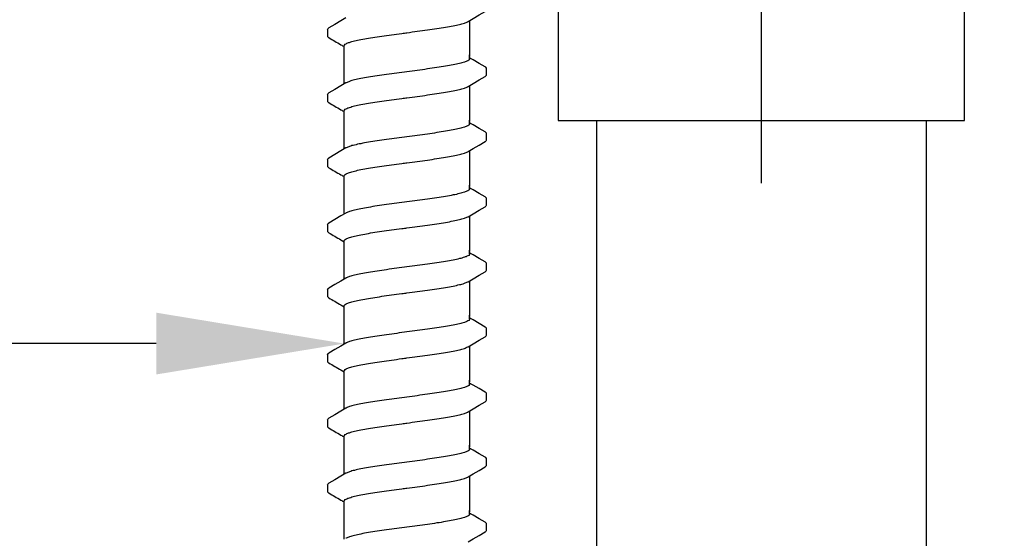
# Model space of a CAD drawing. Extents: x -4 to 180, y -14 to 89.
# Drawn here: x 28 to 32, y 35 to 37 of the extents above; entities that cross this region are included whole.
import ezdxf
from ezdxf import colors
from ezdxf.entities.mleader import LeaderData, LeaderLine
from ezdxf.enums import TextEntityAlignment as Align
from ezdxf.math import Vec2, Vec3

# ---------------------------------------------------------------- set-up
doc = ezdxf.new("R2010")
doc.units = 0
doc.header["$MEASUREMENT"] = 0
for name, color, linetype in [('HI-DETL-FINE', 249, 'Continuous'), ('HI-DETL-THIN', 1, 'Continuous'), ('HI-TEXT-STND', 2, 'Continuous')]:
    doc.layers.add(name, color=color, linetype=linetype)
doc.layers.add('REF', color=5, linetype='Continuous', plot=False)
doc.styles.add('HUNTER', font='ARIALN.TTF')
doc.styles.get("Standard").update_dxf_attribs({"font": 'arial.ttf'})

# ---------------------------------------------------------------- blocks, each defined once
blk = doc.blocks.new('_TagCircle')
at = {"transparency": 16777216}
blk.add_circle((0, 0), 0.125, dxfattribs=at)
at = {"transparency": 16777216, "style": 'HUNTER'}
blk.add_attdef('TAGNUMBER', text='', height=0.125, dxfattribs=at).set_placement((0, -0.0625), align=Align.CENTER)

msp = doc.modelspace()

# ---------------------------------------------------------------- linework, layer by layer
at = {"layer": 'HI-DETL-FINE'}
for p, q in [((29.4218, 37.3483), (29.4218, 37.3212)), ((30.0018, 37.2273), (29.9885, 37.2352)), ((30.0551, 37.1663), (30.0552, 37.1936)), ((29.4218, 37.0888), (29.4218, 37.0617)), ((30.0018, 36.9678), (29.9885, 36.9757)), ((30.0551, 36.9068), (30.0552, 36.9341)), ((29.4218, 36.8293), (29.4218, 36.8022)), ((30.0018, 36.7083), (29.9885, 36.7162)), ((30.0551, 36.6473), (30.0552, 36.6746)), ((29.4218, 36.5698), (29.4218, 36.5427)), ((30.0018, 36.4488), (29.9885, 36.4567)), ((30.0551, 36.3878), (30.0552, 36.4151)), ((29.4218, 36.3103), (29.4218, 36.2832)), ((30.0018, 36.1893), (29.9885, 36.1972)), ((30.0551, 36.1283), (30.0552, 36.1556)), ((29.4218, 36.0508), (29.4218, 36.0237)), ((30.0018, 35.9298), (29.9885, 35.9377)), ((30.0551, 35.8688), (30.0552, 35.8961)), ((29.4218, 35.7913), (29.4218, 35.7642)), ((30.0018, 35.6703), (29.9885, 35.6782)), ((30.0551, 35.6093), (30.0552, 35.6366)), ((29.4218, 35.5318), (29.4218, 35.5047)), ((30.0018, 35.4108), (29.9885, 35.4187)), ((30.0551, 35.3498), (30.0552, 35.3771))]:
    msp.add_line(p, q, dxfattribs=at)
for points in [[(29.9821, 37.3798), (30.002, 37.3916), (30.0264, 37.406), (30.0501, 37.4198)], [(29.4948, 37.3943), (29.4752, 37.3826), (29.4508, 37.3683), (29.4269, 37.3543)], [(29.9885, 37.3836), (29.9885, 37.2405)], [(29.4885, 37.2405), (29.4885, 37.2831)], [(29.4885, 37.131), (29.4885, 37.2463)], [(29.9885, 37.2315), (29.9885, 37.2463)], [(30.0501, 37.199), (30.0262, 37.2129), (30.0018, 37.2273)], [(29.9821, 37.1203), (30.002, 37.1321), (30.0264, 37.1465), (30.0501, 37.1603)], [(29.4948, 37.1348), (29.4752, 37.1231), (29.4508, 37.1088), (29.4269, 37.0947)], [(29.9885, 37.1241), (29.9885, 36.981)], [(29.4885, 36.981), (29.4885, 37.0236)], [(29.4885, 36.8715), (29.4885, 36.9868)], [(29.9885, 36.972), (29.9885, 36.9868)], [(30.0501, 36.9395), (30.0262, 36.9534), (30.0018, 36.9678)], [(29.4948, 36.8753), (29.4752, 36.8636), (29.4508, 36.8493), (29.4269, 36.8352)], [(29.9821, 36.8608), (30.002, 36.8726), (30.0264, 36.887), (30.0501, 36.9007)], [(29.9885, 36.8646), (29.9885, 36.7215)], [(29.4885, 36.7215), (29.4885, 36.7641)], [(29.4885, 36.612), (29.4885, 36.7273)], [(29.9885, 36.7124), (29.9885, 36.7273)], [(30.0501, 36.68), (30.0262, 36.6939), (30.0018, 36.7083)], [(29.9821, 36.6013), (30.002, 36.6131), (30.0264, 36.6275), (30.0501, 36.6412)], [(29.4948, 36.6158), (29.4752, 36.6041), (29.4508, 36.5898), (29.4269, 36.5757)], [(29.9885, 36.6051), (29.9885, 36.462)], [(29.4885, 36.462), (29.4885, 36.5046)], [(29.4885, 36.3525), (29.4885, 36.4678)], [(29.9885, 36.4529), (29.9885, 36.4678)], [(30.0501, 36.4205), (30.0262, 36.4344), (30.0018, 36.4488)], [(29.4948, 36.3563), (29.4752, 36.3446), (29.4508, 36.3303), (29.4269, 36.3162)], [(29.9821, 36.3418), (30.002, 36.3536), (30.0264, 36.368), (30.0501, 36.3817)], [(29.9885, 36.3456), (29.9885, 36.2025)], [(29.4885, 36.2025), (29.4885, 36.2451)], [(29.4885, 36.093), (29.4885, 36.2083)], [(29.9885, 36.1934), (29.9885, 36.2083)], [(30.0501, 36.1609), (30.0262, 36.1749), (30.0018, 36.1893)], [(29.9821, 36.0823), (30.002, 36.0941), (30.0264, 36.1085), (30.0501, 36.1222)], [(29.4948, 36.0968), (29.4752, 36.0851), (29.4508, 36.0708), (29.4269, 36.0567)], [(29.9885, 36.0861), (29.9885, 35.943)], [(29.4885, 35.943), (29.4885, 35.9856)], [(29.4885, 35.8335), (29.4885, 35.9488)], [(29.9885, 35.9339), (29.9885, 35.9488)], [(30.0501, 35.9014), (30.0262, 35.9154), (30.0018, 35.9298)], [(29.9821, 35.8228), (30.002, 35.8346), (30.0264, 35.849), (30.0501, 35.8627)], [(29.4948, 35.8373), (29.4752, 35.8256), (29.4508, 35.8112), (29.4269, 35.7972)], [(29.9885, 35.8266), (29.9885, 35.6835)], [(29.4885, 35.6835), (29.4885, 35.7261)], [(29.4885, 35.574), (29.4885, 35.6893)], [(29.9885, 35.6744), (29.9885, 35.6893)], [(30.0501, 35.6419), (30.0262, 35.6559), (30.0018, 35.6703)], [(29.4948, 35.5778), (29.4752, 35.5661), (29.4508, 35.5517), (29.4269, 35.5377)], [(29.9821, 35.5633), (30.002, 35.5751), (30.0264, 35.5894), (30.0501, 35.6032)], [(29.9885, 35.5671), (29.9885, 35.4239)], [(29.4885, 35.4239), (29.4885, 35.4666)], [(29.4885, 35.3145), (29.4885, 35.4298)], [(29.9885, 35.4149), (29.9885, 35.4298)], [(30.0501, 35.3824), (30.0262, 35.3964), (30.0018, 35.4108)], [(29.9821, 35.3038), (30.002, 35.3156), (30.0264, 35.3299), (30.0501, 35.3437)]]:
    msp.add_lwpolyline(points, dxfattribs=at)
for points, start_tangent, end_tangent in [([(29.7385, 37.3352), (29.7796, 37.3407), (29.82, 37.3462), (29.8581, 37.3518), (29.8924, 37.3572), (29.9227, 37.3627), (29.9481, 37.3682), (29.9675, 37.3736), (29.9808, 37.3791), (29.9822, 37.3797)], (0.991319, 0.131478), (0.892084, 0.45187)), ([(29.4218, 37.3483), (29.4255, 37.3533), (29.4268, 37.3543)], (0.061329, 0.998118), (0.827446, 0.561546)), ([(29.4885, 37.2831), (29.4893, 37.2858), (29.496, 37.2913), (29.5092, 37.2967), (29.529, 37.3023), (29.5546, 37.3078), (29.5852, 37.3133), (29.6194, 37.3188), (29.6572, 37.3242), (29.6974, 37.3298), (29.7385, 37.3352)], (-0.00688, 0.999976), (0.991319, 0.131478)), ([(29.7178, 37.3325), (29.7385, 37.3352)], (0.99126, 0.131924), (0.991319, 0.131478)), ([(29.9885, 37.2315), (29.9876, 37.2287), (29.9808, 37.2232), (29.9675, 37.2178), (29.9481, 37.2123), (29.9227, 37.2068), (29.8924, 37.2014), (29.8581, 37.1959), (29.82, 37.1904), (29.7796, 37.1848), (29.7385, 37.1794)], (0.003915, -0.999992), (-0.991319, -0.131478)), ([(29.7385, 37.1794), (29.6976, 37.1739), (29.6574, 37.1684), (29.6193, 37.1629), (29.585, 37.1575), (29.5546, 37.152), (29.5291, 37.1465), (29.5095, 37.141), (29.4962, 37.1355), (29.4948, 37.1349)], (-0.991319, -0.131478), (-0.892153, -0.451734)), ([(30.0501, 37.1603), (30.0531, 37.1625), (30.0551, 37.1663)], (0.844468, 0.535606), (0.147771, 0.989022)), ([(29.7385, 37.0757), (29.7796, 37.0812), (29.82, 37.0867), (29.8581, 37.0923), (29.8924, 37.0977), (29.9227, 37.1032), (29.9481, 37.1087), (29.9675, 37.1141), (29.9808, 37.1196), (29.9822, 37.1202)], (0.991319, 0.131478), (0.892084, 0.45187)), ([(29.4218, 37.0888), (29.4255, 37.0938), (29.4268, 37.0948)], (0.061329, 0.998118), (0.827446, 0.561546)), ([(29.4885, 37.0236), (29.4893, 37.0263), (29.496, 37.0318), (29.5092, 37.0372), (29.529, 37.0428), (29.5546, 37.0483), (29.5852, 37.0538), (29.6194, 37.0593), (29.6572, 37.0647), (29.6974, 37.0703), (29.7385, 37.0757)], (-0.00688, 0.999976), (0.991319, 0.131478)), ([(29.7178, 37.073), (29.7385, 37.0757)], (0.99126, 0.131924), (0.991319, 0.131478)), ([(29.9885, 36.972), (29.9876, 36.9692), (29.9808, 36.9637), (29.9675, 36.9583), (29.9481, 36.9528), (29.9227, 36.9473), (29.8924, 36.9419), (29.8581, 36.9364), (29.82, 36.9309), (29.7796, 36.9253), (29.7385, 36.9199)], (0.003915, -0.999992), (-0.991319, -0.131478)), ([(29.7385, 36.9199), (29.6976, 36.9144), (29.6574, 36.9089), (29.6193, 36.9034), (29.585, 36.898), (29.5546, 36.8925), (29.5291, 36.887), (29.5095, 36.8815), (29.4962, 36.876), (29.4948, 36.8754)], (-0.991319, -0.131478), (-0.892153, -0.451734)), ([(30.0501, 36.9007), (30.0531, 36.903), (30.0551, 36.9068)], (0.844468, 0.535606), (0.147771, 0.989022)), ([(29.4218, 36.8293), (29.4255, 36.8343), (29.4268, 36.8353)], (0.061329, 0.998118), (0.827446, 0.561546)), ([(29.7385, 36.8162), (29.7796, 36.8217), (29.82, 36.8272), (29.8581, 36.8328), (29.8924, 36.8382), (29.9227, 36.8437), (29.9481, 36.8492), (29.9675, 36.8546), (29.9808, 36.8601), (29.9822, 36.8607)], (0.991319, 0.131478), (0.892084, 0.45187)), ([(29.4885, 36.7641), (29.4893, 36.7668), (29.496, 36.7723), (29.5092, 36.7777), (29.529, 36.7833), (29.5546, 36.7888), (29.5852, 36.7943), (29.6194, 36.7998), (29.6572, 36.8052), (29.6974, 36.8107), (29.7385, 36.8162)], (-0.00688, 0.999976), (0.991319, 0.131478)), ([(29.7178, 36.8135), (29.7385, 36.8162)], (0.99126, 0.131924), (0.991319, 0.131478)), ([(29.9885, 36.7124), (29.9876, 36.7097), (29.9808, 36.7042), (29.9675, 36.6988), (29.9481, 36.6933), (29.9227, 36.6878), (29.8924, 36.6824), (29.8581, 36.6769), (29.82, 36.6714), (29.7796, 36.6658), (29.7385, 36.6604)], (0.003915, -0.999992), (-0.991319, -0.131478)), ([(29.7385, 36.6604), (29.6976, 36.6549), (29.6574, 36.6494), (29.6193, 36.6439), (29.585, 36.6384), (29.5546, 36.633), (29.5291, 36.6274), (29.5095, 36.622), (29.4962, 36.6165), (29.4948, 36.6159)], (-0.991319, -0.131478), (-0.892153, -0.451734)), ([(30.0501, 36.6412), (30.0531, 36.6435), (30.0551, 36.6473)], (0.844468, 0.535606), (0.147771, 0.989022)), ([(29.7385, 36.5567), (29.7796, 36.5622), (29.82, 36.5677), (29.8581, 36.5733), (29.8924, 36.5787), (29.9227, 36.5842), (29.9481, 36.5897), (29.9675, 36.5951), (29.9808, 36.6006), (29.9822, 36.6012)], (0.991319, 0.131478), (0.892084, 0.45187)), ([(29.4218, 36.5698), (29.4255, 36.5748), (29.4268, 36.5758)], (0.061329, 0.998118), (0.827446, 0.561546)), ([(29.4885, 36.5046), (29.4893, 36.5073), (29.496, 36.5128), (29.5092, 36.5182), (29.529, 36.5238), (29.5546, 36.5293), (29.5852, 36.5348), (29.6194, 36.5403), (29.6572, 36.5457), (29.6974, 36.5512), (29.7385, 36.5567)], (-0.00688, 0.999976), (0.991319, 0.131478)), ([(29.7178, 36.554), (29.7385, 36.5567)], (0.99126, 0.131924), (0.991319, 0.131478)), ([(29.9885, 36.4529), (29.9876, 36.4502), (29.9808, 36.4447), (29.9675, 36.4393), (29.9481, 36.4338), (29.9227, 36.4283), (29.8924, 36.4229), (29.8581, 36.4174), (29.82, 36.4119), (29.7796, 36.4063), (29.7385, 36.4009)], (0.003915, -0.999992), (-0.991319, -0.131478)), ([(29.7385, 36.4009), (29.6976, 36.3954), (29.6574, 36.3899), (29.6193, 36.3844), (29.585, 36.3789), (29.5546, 36.3735), (29.5291, 36.3679), (29.5095, 36.3625), (29.4962, 36.357), (29.4948, 36.3563)], (-0.991319, -0.131478), (-0.892153, -0.451734)), ([(30.0501, 36.3817), (30.0531, 36.384), (30.0551, 36.3878)], (0.844468, 0.535606), (0.147771, 0.989022)), ([(29.4218, 36.3103), (29.4255, 36.3153), (29.4268, 36.3163)], (0.061329, 0.998118), (0.827446, 0.561546)), ([(29.7385, 36.2972), (29.7796, 36.3027), (29.82, 36.3082), (29.8581, 36.3138), (29.8924, 36.3192), (29.9227, 36.3247), (29.9481, 36.3302), (29.9675, 36.3356), (29.9808, 36.3411), (29.9822, 36.3417)], (0.991319, 0.131478), (0.892084, 0.45187)), ([(29.4885, 36.2451), (29.4893, 36.2478), (29.496, 36.2533), (29.5092, 36.2587), (29.529, 36.2643), (29.5546, 36.2698), (29.5852, 36.2753), (29.6194, 36.2808), (29.6572, 36.2862), (29.6974, 36.2917), (29.7385, 36.2972)], (-0.00688, 0.999976), (0.991319, 0.131478)), ([(29.7178, 36.2945), (29.7385, 36.2972)], (0.99126, 0.131924), (0.991319, 0.131478)), ([(29.9885, 36.1934), (29.9876, 36.1907), (29.9808, 36.1852), (29.9675, 36.1798), (29.9481, 36.1743), (29.9227, 36.1688), (29.8924, 36.1634), (29.8581, 36.1579), (29.82, 36.1524), (29.7796, 36.1468), (29.7385, 36.1414)], (0.003915, -0.999992), (-0.991319, -0.131478)), ([(29.7385, 36.1414), (29.6976, 36.1359), (29.6574, 36.1304), (29.6193, 36.1249), (29.585, 36.1194), (29.5546, 36.114), (29.5291, 36.1084), (29.5095, 36.103), (29.4962, 36.0975), (29.4948, 36.0968)], (-0.991319, -0.131478), (-0.892153, -0.451734)), ([(30.0501, 36.1222), (30.0531, 36.1245), (30.0551, 36.1283)], (0.844468, 0.535606), (0.147771, 0.989022)), ([(29.7385, 36.0377), (29.7796, 36.0432), (29.82, 36.0487), (29.8581, 36.0543), (29.8924, 36.0597), (29.9227, 36.0652), (29.9481, 36.0707), (29.9675, 36.0761), (29.9808, 36.0816), (29.9822, 36.0822)], (0.991319, 0.131478), (0.892084, 0.45187)), ([(29.4218, 36.0508), (29.4255, 36.0558), (29.4268, 36.0568)], (0.061329, 0.998118), (0.827446, 0.561546)), ([(29.4885, 35.9856), (29.4893, 35.9883), (29.496, 35.9938), (29.5092, 35.9992), (29.529, 36.0048), (29.5546, 36.0103), (29.5852, 36.0158), (29.6194, 36.0213), (29.6572, 36.0267), (29.6974, 36.0322), (29.7385, 36.0377)], (-0.00688, 0.999976), (0.991319, 0.131478)), ([(29.7178, 36.035), (29.7385, 36.0377)], (0.99126, 0.131924), (0.991319, 0.131478)), ([(29.9885, 35.9339), (29.9876, 35.9312), (29.9808, 35.9257), (29.9675, 35.9203), (29.9481, 35.9148), (29.9227, 35.9093), (29.8924, 35.9039), (29.8581, 35.8984), (29.82, 35.8929), (29.7796, 35.8873), (29.7385, 35.8819)], (0.003915, -0.999992), (-0.991319, -0.131478)), ([(29.7385, 35.8819), (29.6976, 35.8764), (29.6574, 35.8709), (29.6193, 35.8654), (29.585, 35.8599), (29.5546, 35.8545), (29.5291, 35.8489), (29.5095, 35.8435), (29.4962, 35.838), (29.4948, 35.8373)], (-0.991319, -0.131478), (-0.892153, -0.451734)), ([(30.0501, 35.8627), (30.0531, 35.865), (30.0551, 35.8688)], (0.844468, 0.535606), (0.147771, 0.989022)), ([(29.7385, 35.7782), (29.7796, 35.7837), (29.82, 35.7892), (29.8581, 35.7948), (29.8924, 35.8002), (29.9227, 35.8057), (29.9481, 35.8112), (29.9675, 35.8166), (29.9808, 35.822), (29.9822, 35.8227)], (0.991319, 0.131478), (0.892084, 0.45187)), ([(29.4218, 35.7913), (29.4255, 35.7963), (29.4268, 35.7973)], (0.061329, 0.998118), (0.827446, 0.561546)), ([(29.4885, 35.7261), (29.4893, 35.7288), (29.496, 35.7343), (29.5092, 35.7397), (29.529, 35.7453), (29.5546, 35.7508), (29.5852, 35.7563), (29.6194, 35.7618), (29.6572, 35.7672), (29.6974, 35.7727), (29.7385, 35.7782)], (-0.00688, 0.999976), (0.991319, 0.131478)), ([(29.7178, 35.7755), (29.7385, 35.7782)], (0.99126, 0.131924), (0.991319, 0.131478)), ([(29.9885, 35.6744), (29.9876, 35.6717), (29.9808, 35.6662), (29.9675, 35.6608), (29.9481, 35.6553), (29.9227, 35.6498), (29.8924, 35.6444), (29.8581, 35.6389), (29.82, 35.6334), (29.7796, 35.6278), (29.7385, 35.6224)], (0.003915, -0.999992), (-0.991319, -0.131478)), ([(29.7385, 35.6224), (29.6976, 35.6169), (29.6574, 35.6114), (29.6193, 35.6059), (29.585, 35.6004), (29.5546, 35.595), (29.5291, 35.5894), (29.5095, 35.5839), (29.4962, 35.5785), (29.4948, 35.5778)], (-0.991319, -0.131478), (-0.892153, -0.451734)), ([(30.0501, 35.6032), (30.0531, 35.6055), (30.0551, 35.6093)], (0.844468, 0.535606), (0.147771, 0.989022)), ([(29.4218, 35.5318), (29.4255, 35.5368), (29.4268, 35.5378)], (0.061329, 0.998118), (0.827446, 0.561546)), ([(29.7385, 35.5187), (29.7796, 35.5242), (29.82, 35.5297), (29.8581, 35.5353), (29.8924, 35.5407), (29.9227, 35.5462), (29.9481, 35.5517), (29.9675, 35.5571), (29.9808, 35.5625), (29.9822, 35.5632)], (0.991319, 0.131478), (0.892084, 0.45187)), ([(29.4885, 35.4666), (29.4893, 35.4693), (29.496, 35.4748), (29.5092, 35.4802), (29.529, 35.4858), (29.5546, 35.4913), (29.5852, 35.4968), (29.6194, 35.5023), (29.6572, 35.5077), (29.6974, 35.5132), (29.7385, 35.5187)], (-0.00688, 0.999976), (0.991319, 0.131478)), ([(29.7178, 35.516), (29.7385, 35.5187)], (0.99126, 0.131924), (0.991319, 0.131478)), ([(29.9885, 35.4149), (29.9876, 35.4122), (29.9808, 35.4067), (29.9675, 35.4013), (29.9481, 35.3958), (29.9227, 35.3903), (29.8924, 35.3848), (29.8581, 35.3794), (29.82, 35.3739), (29.7796, 35.3683), (29.7385, 35.3628)], (0.003915, -0.999992), (-0.991319, -0.131478)), ([(29.7385, 35.3628), (29.6976, 35.3574), (29.6574, 35.3519), (29.6193, 35.3464), (29.585, 35.3409), (29.5546, 35.3354), (29.5291, 35.3299), (29.5095, 35.3244), (29.4962, 35.319), (29.4948, 35.3183)], (-0.991319, -0.131478), (-0.892153, -0.451734)), ([(30.0501, 35.3437), (30.0531, 35.346), (30.0551, 35.3498)], (0.844468, 0.535606), (0.147771, 0.989022))]:
    msp.add_spline(points, degree=3, dxfattribs=dict(at, start_tangent=start_tangent, end_tangent=end_tangent))
for points, knots in [([(29.4218, 37.3212), (29.4218, 37.3209), (29.4221, 37.3183), (29.4249, 37.3167), (29.4269, 37.3156), (29.4348, 37.311), (29.4428, 37.3063), (29.4507, 37.3016), (29.4589, 37.2968), (29.467, 37.292), (29.4751, 37.2872), (29.4796, 37.2846), (29.484, 37.282), (29.4885, 37.2794)], [0.191889, 0.191889, 0.191889, 0.191889, 0.192146, 0.194166, 0.194166, 0.194166, 1.194166, 1.194166, 1.194166, 2.194166, 2.194166, 2.194166, 2.741554, 2.741554, 2.741554, 2.741554]), ([(30.0551, 37.1934), (30.0552, 37.1937), (30.0549, 37.1963), (30.0521, 37.1979), (30.0501, 37.199)], [0.191895568, 0.191895568, 0.191895568, 0.191895568, 0.192146199, 0.194166381, 0.194166381, 0.194166381, 0.194166381]), ([(29.4218, 37.0617), (29.4218, 37.0614), (29.4221, 37.0588), (29.4249, 37.0572), (29.4269, 37.0561), (29.4348, 37.0515), (29.4428, 37.0468), (29.4507, 37.0421), (29.4589, 37.0373), (29.467, 37.0325), (29.4751, 37.0277), (29.4796, 37.0251), (29.484, 37.0225), (29.4885, 37.0199)], [0.191889, 0.191889, 0.191889, 0.191889, 0.192146, 0.194166, 0.194166, 0.194166, 1.194166, 1.194166, 1.194166, 2.194166, 2.194166, 2.194166, 2.741554, 2.741554, 2.741554, 2.741554]), ([(30.0551, 36.9339), (30.0552, 36.9342), (30.0549, 36.9368), (30.0521, 36.9384), (30.0501, 36.9395)], [0.191895568, 0.191895568, 0.191895568, 0.191895568, 0.192146199, 0.194166381, 0.194166381, 0.194166381, 0.194166381]), ([(29.4218, 36.8022), (29.4218, 36.8019), (29.4221, 36.7993), (29.4249, 36.7977), (29.4269, 36.7966), (29.4348, 36.792), (29.4428, 36.7873), (29.4507, 36.7826), (29.4589, 36.7778), (29.467, 36.773), (29.4751, 36.7682), (29.4796, 36.7656), (29.484, 36.763), (29.4885, 36.7604)], [0.191889, 0.191889, 0.191889, 0.191889, 0.192146, 0.194166, 0.194166, 0.194166, 1.194166, 1.194166, 1.194166, 2.194166, 2.194166, 2.194166, 2.741554, 2.741554, 2.741554, 2.741554]), ([(30.0551, 36.6744), (30.0552, 36.6747), (30.0549, 36.6773), (30.0521, 36.6789), (30.0501, 36.68)], [0.191895568, 0.191895568, 0.191895568, 0.191895568, 0.192146199, 0.194166381, 0.194166381, 0.194166381, 0.194166381]), ([(29.4218, 36.5427), (29.4218, 36.5424), (29.4221, 36.5398), (29.4249, 36.5382), (29.4269, 36.5371), (29.4348, 36.5325), (29.4428, 36.5278), (29.4507, 36.5231), (29.4589, 36.5183), (29.467, 36.5135), (29.4751, 36.5087), (29.4796, 36.5061), (29.484, 36.5035), (29.4885, 36.5009)], [0.191889, 0.191889, 0.191889, 0.191889, 0.192146, 0.194166, 0.194166, 0.194166, 1.194166, 1.194166, 1.194166, 2.194166, 2.194166, 2.194166, 2.741554, 2.741554, 2.741554, 2.741554]), ([(30.0551, 36.4149), (30.0552, 36.4152), (30.0549, 36.4178), (30.0521, 36.4194), (30.0501, 36.4205)], [0.191895568, 0.191895568, 0.191895568, 0.191895568, 0.192146199, 0.194166381, 0.194166381, 0.194166381, 0.194166381]), ([(29.4218, 36.2832), (29.4218, 36.2829), (29.4221, 36.2803), (29.4249, 36.2787), (29.4269, 36.2776), (29.4348, 36.273), (29.4428, 36.2683), (29.4507, 36.2636), (29.4589, 36.2588), (29.467, 36.254), (29.4751, 36.2492), (29.4796, 36.2466), (29.484, 36.244), (29.4885, 36.2414)], [0.191889, 0.191889, 0.191889, 0.191889, 0.192146, 0.194166, 0.194166, 0.194166, 1.194166, 1.194166, 1.194166, 2.194166, 2.194166, 2.194166, 2.741554, 2.741554, 2.741554, 2.741554]), ([(30.0551, 36.1554), (30.0552, 36.1557), (30.0549, 36.1583), (30.0521, 36.1599), (30.0501, 36.1609)], [0.191895568, 0.191895568, 0.191895568, 0.191895568, 0.192146199, 0.194166381, 0.194166381, 0.194166381, 0.194166381]), ([(29.4218, 36.0237), (29.4218, 36.0234), (29.4221, 36.0208), (29.4249, 36.0192), (29.4269, 36.0181), (29.4348, 36.0134), (29.4428, 36.0088), (29.4507, 36.0041), (29.4589, 35.9993), (29.467, 35.9945), (29.4751, 35.9897), (29.4796, 35.9871), (29.484, 35.9845), (29.4885, 35.9819)], [0.191889, 0.191889, 0.191889, 0.191889, 0.192146, 0.194166, 0.194166, 0.194166, 1.194166, 1.194166, 1.194166, 2.194166, 2.194166, 2.194166, 2.741554, 2.741554, 2.741554, 2.741554]), ([(30.0551, 35.8959), (30.0552, 35.8962), (30.0549, 35.8987), (30.0521, 35.9004), (30.0501, 35.9014)], [0.191895568, 0.191895568, 0.191895568, 0.191895568, 0.192146199, 0.194166381, 0.194166381, 0.194166381, 0.194166381]), ([(29.4218, 35.7642), (29.4218, 35.7639), (29.4221, 35.7613), (29.4249, 35.7597), (29.4269, 35.7586), (29.4348, 35.7539), (29.4428, 35.7493), (29.4507, 35.7446), (29.4589, 35.7398), (29.467, 35.735), (29.4751, 35.7302), (29.4796, 35.7276), (29.484, 35.725), (29.4885, 35.7224)], [0.191889, 0.191889, 0.191889, 0.191889, 0.192146, 0.194166, 0.194166, 0.194166, 1.194166, 1.194166, 1.194166, 2.194166, 2.194166, 2.194166, 2.741554, 2.741554, 2.741554, 2.741554]), ([(30.0551, 35.6364), (30.0552, 35.6367), (30.0549, 35.6392), (30.0521, 35.6409), (30.0501, 35.6419)], [0.191895568, 0.191895568, 0.191895568, 0.191895568, 0.192146199, 0.194166381, 0.194166381, 0.194166381, 0.194166381]), ([(29.4218, 35.5047), (29.4218, 35.5044), (29.4221, 35.5018), (29.4249, 35.5002), (29.4269, 35.4991), (29.4348, 35.4944), (29.4428, 35.4898), (29.4507, 35.4851), (29.4589, 35.4803), (29.467, 35.4755), (29.4751, 35.4707), (29.4796, 35.4681), (29.484, 35.4655), (29.4885, 35.4629)], [0.191889, 0.191889, 0.191889, 0.191889, 0.192146, 0.194166, 0.194166, 0.194166, 1.194166, 1.194166, 1.194166, 2.194166, 2.194166, 2.194166, 2.741554, 2.741554, 2.741554, 2.741554]), ([(30.0551, 35.3769), (30.0552, 35.3772), (30.0549, 35.3797), (30.0521, 35.3814), (30.0501, 35.3824)], [0.191895568, 0.191895568, 0.191895568, 0.191895568, 0.192146199, 0.194166381, 0.194166381, 0.194166381, 0.194166381])]:
    msp.add_open_spline(points, degree=3, knots=knots, dxfattribs=at)
at = {"layer": 'HI-DETL-THIN'}
for points in [[(30.3419, 38.0854), (30.3419, 36.9854), (30.4894, 36.9854), (31.8144, 36.9854), (31.9619, 36.9854), (31.9619, 38.0854)], [(30.4944, 36.9854), (31.8094, 36.9854)], [(30.4944, 36.9854), (30.4944, 20.5912)], [(31.8094, 36.9854), (31.8094, 20.5912)]]:
    msp.add_lwpolyline(points, dxfattribs=at)
at = {"layer": 'REF'}
msp.add_lwpolyline([(31.1519, 36.7354), (31.1519, 39.4154)], dxfattribs=at)

# ---------------------------------------------------------------- leaders
at = {"layer": 'HI-TEXT-STND'}
ml = msp.add_multileader_block('Standard', dxfattribs=at)
ml.set_content('_TagCircle', color=256, scale=-6)
ml.set_attribute('TAGNUMBER', '20', width=0)
ml.set_leader_properties()
ml.build(insert=Vec2(0, 0))
ml.multileader.update_dxf_attribs({"dogleg_length": 0.125, "arrow_head_size": 0.75, "scale": 6})
ctx = ml.context
ctx.base_point, ctx.scale, ctx.char_height, ctx.arrow_head_size, ctx.landing_gap_size, ctx.plane_origin = Vec3(45.8027, 63.5145), 6, 0.6, 0.75, 0.3, Vec3(40.8291, 71.9852)
notes = []
notes.append((ctx, [(0, (0, 0, 0), (0, 0), (1, 0), 1, [])]))
ctx.block.insert, ctx.block.rotation, ctx.block.scale = Vec3(46.5527, 63.5145), 3.141593, Vec3(-6, 6, 6)
ml = msp.add_multileader_block('Standard', dxfattribs=at)
ml.set_content('_TagCircle', color=256, scale=-6)
ml.set_attribute('TAGNUMBER', '20', width=0)
ml.set_leader_properties()
ml.build(insert=Vec2(0, 0))
ml.multileader.update_dxf_attribs({"dogleg_length": 0.125, "arrow_head_size": 0.75, "scale": 6})
ctx = ml.context
ctx.base_point, ctx.scale, ctx.char_height, ctx.arrow_head_size, ctx.landing_gap_size, ctx.plane_origin = Vec3(145.8027, 63.5145), 6, 0.6, 0.75, 0.3, Vec3(140.8291, 71.9852)
notes.append((ctx, [(0, (0, 0, 0), (0, 0), (1, 0), 1, [])]))
ctx.block.insert, ctx.block.rotation, ctx.block.scale = Vec3(146.5527, 63.5145), 3.141593, Vec3(-6, 6, 6)
ml = msp.add_multileader_block('Standard', dxfattribs=at)
ml.set_content('_TagCircle', color=256, scale=6)
ml.set_attribute('TAGNUMBER', '9', width=0)
ml.set_leader_properties()
ml.build(insert=Vec2(0, 0))
ml.multileader.update_dxf_attribs({"dogleg_length": 0.125, "arrow_head_size": 0.75, "scale": 6})
ctx = ml.context
ctx.base_point, ctx.scale, ctx.char_height, ctx.arrow_head_size, ctx.landing_gap_size, ctx.plane_origin = Vec3(24.0066, 37.5951), 6, 0.6, 0.75, 0.3, Vec3(20.5329, 27.6425)
notes.append((ctx, [(1, (1, 1, 0), (26.2566, 37.5951), (-1, 0), 0.75, [(0, [(30.3419, 37.5951)], 0, [])])]))
ctx.block.insert = Vec3(24.7566, 37.5951)
ml = msp.add_multileader_block('Standard', dxfattribs=at)
ml.set_content('_TagCircle', color=256, scale=6)
ml.set_attribute('TAGNUMBER', '12', width=0)
ml.set_leader_properties()
ml.build(insert=Vec2(0, 0))
ml.multileader.update_dxf_attribs({"dogleg_length": 0.125, "arrow_head_size": 0.75, "scale": 6})
ctx = ml.context
ctx.base_point, ctx.scale, ctx.char_height, ctx.arrow_head_size, ctx.landing_gap_size, ctx.plane_origin = Vec3(24.0066, 36.0951), 6, 0.6, 0.75, 0.3, Vec3(20.5329, 26.1425)
notes.append((ctx, [(1, (1, 1, 0), (26.2566, 36.0951), (-1, 0), 0.75, [(0, [(29.4885, 36.0951)], 0, [])])]))
ctx.block.insert = Vec3(24.7566, 36.0951)
for ctx, leaders in notes:
    for number, flags, end, landing, length, lines in leaders:
        leader = LeaderData()
        leader.index, (leader.has_last_leader_line, leader.has_dogleg_vector, leader.attachment_direction) = number, flags
        leader.last_leader_point, leader.dogleg_vector, leader.dogleg_length = Vec3(end), Vec3(landing), length
        for number, points, colour, breaks in lines:
            line = LeaderLine()
            line.index, line.vertices, line.color, line.breaks = number, Vec3.list(points), colors.encode_raw_color(colour), breaks
            leader.lines.append(line)
        ctx.leaders.append(leader)

doc.saveas('drawing.dxf')
